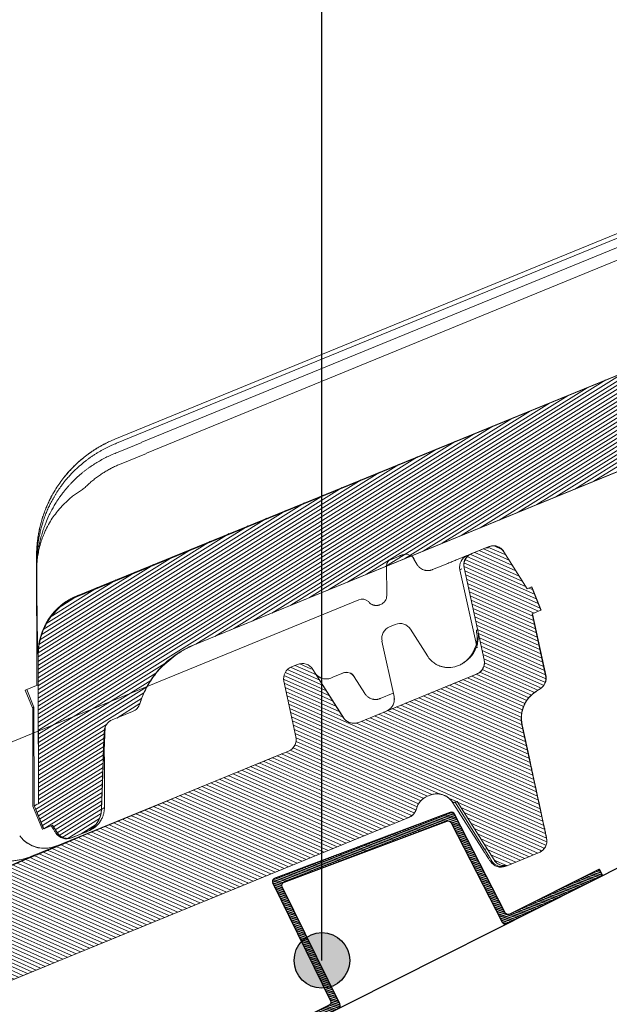
# Model space of a CAD drawing. Units: millimetres. Extents: x -7230 to 7866, y -14677 to -5923.
# Drawn here: x 5753 to 5838, y -13386 to -13244 of the extents above; entities that cross this region are included whole.
import ezdxf

# ---------------------------------------------------------------- set-up
doc = ezdxf.new("R2010")
doc.units = ezdxf.units.MM
doc.header["$MEASUREMENT"] = 0
for name, color, linetype in [('Estrutura', 1, 'Continuous'), ('Legendas', 30, 'Continuous'), ('Placa Natutherm', 1, 'Continuous'), ('Ripa metálica', 1, 'Continuous'), ('Telhas Advance', 1, 'Continuous')]:
    doc.layers.add(name, color=color, linetype=linetype)
doc.layers.add('Legenda Folha', color=7, linetype='Continuous', lineweight=30)

# ---------------------------------------------------------------- blocks, each defined once
blk = doc.blocks.new('A$C2D691A4E')
h = blk.add_hatch()
h.set_pattern_fill('ANSI31', color=252, scale=2)
h.set_pattern_definition([(45, (-878.24606, 7952.40524), (-0.176776695, 0.176776695), [])])
h.paths.add_polyline_path([(15.8, -17.01, -0.443587), (16.35, -17.51), (16.49, -36.35, 0.412019), (16.99, -36.84), (34.49, -36.84), (34.49, -35.84), (17.99, -35.84, -0.412019), (17.49, -35.35), (17.34, -16.4, 0.443587), (16.79, -15.9), (-10.22, -18.8, 0.380758), (-10.66, -19.29), (-10.81, -35.35, -0.411632), (-11.31, -35.84), (-25.71, -35.84, 0.414214), (-25.81, -35.94), (-25.81, -36.84), (-10.31, -36.84, 0.411632), (-9.81, -36.35), (-9.67, -20.19, -0.380758), (-9.22, -19.69)])
at = {"layer": 'Ripa metálica'}
blk.add_lwpolyline([(-9.22, -19.69, 0.380758), (-9.67, -20.19), (-9.81, -36.35, -0.411632), (-10.31, -36.84), (-25.81, -36.84), (-25.81, -35.94, -0.414214), (-25.71, -35.84), (-11.31, -35.84, 0.411632), (-10.81, -35.35), (-10.66, -19.29, -0.380758), (-10.22, -18.8), (16.79, -15.9, -0.443587), (17.34, -16.4), (17.49, -35.35, 0.412019), (17.99, -35.84), (34.49, -35.84), (34.49, -36.84), (16.99, -36.84, -0.412019), (16.49, -36.35), (16.35, -17.51, 0.443587), (15.8, -17.01)], format="xyb", close=True, dxfattribs=at)
blk = doc.blocks.new('A$C21042685')
at = {"layer": 'Telhas Advance', "linetype": 'Continuous', "lineweight": 0}
h = blk.add_hatch(dxfattribs=at)
h.set_pattern_fill('ANSI31', color=252, scale=4, angle=-13.0272, style=0)
h.set_pattern_definition([(31.9728143, (-5614.37983, 8950.23924), (-0.264758411, 0.424149718), [])])
edge = h.paths.add_edge_path()
edge.add_line((-140.18, -51.83), (-141.5, -51.49))
edge.add_line((-141.5, -51.49), (-140.61, -47.96))
edge.add_line((-140.61, -47.96), (-139.98, -48.12))
edge.add_line((-139.98, -48.12), (-137.34, -42.36))
edge.add_arc((-135.68, -43.12), 1.83, 79.6462, 155.3798, ccw=False)
edge.add_line((-135.35, -41.32), (-132.62, -42.01))
edge.add_arc((-133.04, -43.66), 1.7, -7.608, 75.8445, ccw=False)
edge.add_line((-131.35, -43.88), (-132.37, -57.44))
edge.add_arc((-130.55, -57.57), 1.82, 175.7087, 252.8854)
edge.add_line((-131.09, -59.31), (-113.13, -63.89))
edge.add_arc((-112.68, -62.13), 1.82, 255.7017, 326.1265)
edge.add_line((-111.16, -63.14), (-107.63, -55.38))
edge.add_arc((-105.97, -56.13), 1.83, 75.8795, 155.5375, ccw=False)
edge.add_line((-105.52, -54.36), (-104.6, -54.6))
edge.add_arc((-105.05, -56.36), 1.82, -4.2916, 75.7085, ccw=False)
edge.add_line((-103.23, -56.5), (-103.85, -64.7))
edge.add_arc((-102.03, -64.84), 1.82, 175.7084, 255.7084)
edge.add_arc((-1766.44, -6598.6), 6740.61, 74.114464, 75.708429, ccw=False)
edge.add_line((78.57, -115.42), (176.01, -140.24))
edge.add_line((176.01, -140.24), (273.49, -164.96))
edge.add_arc((271.26, -173.71), 9.04, 6.7467, 75.771, ccw=False)
edge.add_line((280.24, -172.65), (283.18, -193.99))
edge.add_line((283.18, -193.99), (283.87, -194.16))
edge.add_line((283.87, -194.16), (282.94, -197.68))
edge.add_line((282.94, -197.68), (281.62, -197.35))
edge.add_line((281.62, -197.35), (281.07, -198.58))
edge.add_arc((279.52, -197.89), 1.69, 258.1352, 335.8685, ccw=False)
edge.add_line((279.18, -199.54), (276.98, -198.98))
edge.add_arc((277.88, -195.45), 3.64, 189.8054, 255.7084, ccw=False)
edge.add_line((274.29, -196.07), (272.28, -184.82))
edge.add_arc((270.6, -185.12), 1.71, 10.0966, 78.022)
edge.add_line((270.95, -183.44), (267.86, -182.66))
edge.add_arc((268.31, -180.89), 1.82, 205.5883, 255.7084, ccw=False)
edge.add_arc((253.99, -187.75), 14.06, 25.5883, 46.3659)
edge.add_arc((255.64, -186.02), 11.67, 46.3659, 64.5578)
edge.add_arc((181.11, -342.68), 185.16, 64.5578, 65.0245)
edge.add_line((259.29, -174.84), (257.72, -174.34))
edge.add_line((257.72, -174.34), (32.58, -116.99))
edge.add_line((32.58, -116.99), (-118.43, -78.52))
edge.add_arc((-117.98, -76.75), 1.82, 202.5783, 255.7084, ccw=False)
edge.add_arc((-122.19, -78.5), 2.73, 22.5783, 75.7084)
edge.add_line((-121.51, -75.85), (-121.9, -75.75))
edge.add_arc((-122.57, -78.35), 2.68, 75.7083, 156.6084)
edge.add_line((-125.03, -77.29), (-125.65, -77.19))
edge.add_line((-125.65, -77.19), (-129.77, -86.3))
edge.add_arc((-131.43, -85.55), 1.82, 255.7081, 335.7084, ccw=False)
edge.add_line((-131.88, -87.31), (-136.37, -86.17))
edge.add_arc((-135.92, -84.4), 1.83, 175.9209, 255.7084, ccw=False)
edge.add_line((-137.75, -84.26), (-136.5, -67.52))
edge.add_arc((-141.04, -67.18), 4.56, 355.738, 425.4738)
edge.add_line((-139.15, -63.03), (-139.8, -62.74))
edge.add_arc((-139.05, -61.08), 1.82, 175.709, 245.7084, ccw=False)
edge.add_line((-140.86, -60.94), (-140.18, -51.83))
at = {"layer": 'Telhas Advance', "linetype": 'Continuous', "lineweight": 15}
for p, q in [((-120.96, -41.22), (-122.28, -40.88)), ((-137.37, -42.35), (-139.98, -48.12)), ((-137.34, -42.36), (-137.37, -42.35)), ((-135.23, -41.34), (-132.72, -41.98)), ((-132.37, -42.07), (-132.06, -42.15)), ((-124.33, -41.6), (-124.64, -42.39)), ((-124.23, -41.39), (-124.31, -41.58)), ((-120.28, -41.98), (-119.69, -46.3)), ((-131.35, -43.88), (-132.37, -57.44)), ((-130.7, -44.05), (-131.59, -55.57)), ((-131.32, -43.89), (-131.3, -43.9)), ((-130.99, -43.98), (-130.7, -44.05)), ((-128.59, -43.03), (-126.78, -43.49)), ((-115.59, -46.34), (-49.74, -63.12)), ((-140.64, -47.95), (-141.54, -51.49)), ((-140.61, -47.96), (-141.5, -51.49)), ((-139.94, -48.13), (-140.61, -47.96)), ((-118.54, -47.47), (-118.68, -47.44)), ((-120.33, -50.59), (-119.47, -50.81)), ((-141.5, -51.49), (-140.18, -51.83)), ((-140.22, -51.82), (-140.91, -61.08)), ((-122.44, -51.6), (-124.31, -55.74)), ((-131.98, -52.99), (-131.85, -53.05)), ((-118.1, -52.71), (-118.72, -60.91)), ((-107.63, -55.38), (-111.02, -62.88)), ((-104.6, -54.6), (-105.52, -54.36)), ((-110.41, -56.88), (-111.83, -56.51)), ((-103.85, -64.7), (-103.23, -56.5)), ((-129.46, -57.4), (-129.71, -57.26)), ((-129.71, -57.26), (-129.46, -57.4)), ((-129.46, -57.4), (-129.2, -57.53)), ((-114.59, -59.9), (-113.41, -57.28)), ((-131, -59.34), (-113.13, -63.89)), ((-118.68, -60.41), (-116.7, -60.91)), ((-116.7, -60.91), (-116.7, -60.91)), ((-139.15, -63.03), (-139.8, -62.74)), ((-112.64, -63.93), (-113.13, -63.89)), ((-102.48, -66.6), (-63.98, -76.41)), ((-136.48, -67.53), (-137.74, -84.27)), ((-136.9, -72.68), (-136.51, -67.51)), ((-121.9, -75.75), (-121.51, -75.85)), ((-67.15, -75.6), (-66.41, -75.68)), ((-65.86, -75.65), (-66.05, -75.69)), ((-65.72, -75.63), (-65.86, -75.65)), ((-51.4, -79.86), (-63.98, -76.41)), ((-63.92, -76.42), (-63.94, -76.42)), ((-63.92, -76.42), (-63.94, -76.42)), ((-125.65, -77.19), (-129.77, -86.3)), ((-125.34, -77.24), (-128.6, -84.51)), ((-128.24, -84.36), (-125.03, -77.29)), ((-137.35, -78.86), (-137.6, -82.21)), ((-118.43, -78.52), (-70.4, -90.76)), ((-131.88, -87.31), (-136.37, -86.17)), ((257.72, -174.34), (-70.4, -90.76))]:
    blk.add_line(p, q, dxfattribs=at)
at = {"layer": 'Telhas Advance'}
blk.add_line((-125.07, -77.28), (-125.65, -77.19), dxfattribs=at)
at = {"layer": 'Telhas Advance', "linetype": 'Continuous', "lineweight": 15}
for points in [[(-140.18, -51.83), (-141.5, -51.49), (-140.61, -47.96), (-139.98, -48.12), (-137.34, -42.36, -0.343028), (-135.35, -41.32), (-132.62, -42.01, -0.381125), (-131.35, -43.88), (-132.37, -57.44, 0.350081), (-131.09, -59.31), (-113.13, -63.89, 0.317338), (-111.16, -63.14), (-107.63, -55.38, -0.362281), (-105.52, -54.36), (-104.6, -54.6, -0.36397), (-103.23, -56.5), (-103.85, -64.7, 0.36397), (-102.48, -66.6, -0.006955), (78.57, -115.42)], [(32.58, -116.99), (-118.43, -78.52, -0.236068), (-119.66, -77.45, 0.236068), (-121.51, -75.85), (-121.9, -75.75, 0.368424), (-125.03, -77.29), (-125.65, -77.19), (-129.77, -86.3, -0.363972), (-131.88, -87.31), (-136.37, -86.17, -0.362921), (-137.75, -84.26), (-136.5, -67.52, 0.314032), (-139.15, -63.03), (-139.8, -62.74, -0.315296), (-140.86, -60.94), (-140.18, -51.83)]]:
    blk.add_lwpolyline(points, format="xyb", dxfattribs=at)
at = {"layer": 'Telhas Advance', "linetype": 'Continuous', "lineweight": 15, "flags": 128}
for points in [[(-137.34, -42.36), (-139.57, -47.3), (-139.94, -48.13)], [(-140.18, -51.83), (-140.8, -60.03), (-140.86, -60.94)], [(-113.13, -63.89), (-113.13, -63.89)]]:
    blk.add_lwpolyline(points, dxfattribs=at)
at = {"layer": 'Telhas Advance', "linetype": 'Continuous', "lineweight": 15}
for centre, radius, start, end in [((-123.06, -42.09), 1.37, 75.7084, 158.7084), ((-121.18, -42.09), 0.905, 8.3169, 75.6095), ((-121.18, -42.1), 0.911, 7.7084, 75.7084), ((-132.51, -43.91), 1.82, 355.7039, 75.7057), ((-115.93, -47.67), 1.37, 75.7084, 137.8124), ((-120.78, -52.35), 1.82, 75.7084, 155.7084), ((-119.92, -52.57), 1.82, 355.7084, 75.7084), ((-105.97, -56.13), 1.82, 75.7084, 155.7084), ((-105.05, -56.36), 1.82, 355.7084, 75.7084), ((-112.19, -57.82), 1.36, 75.9342, 154.7679), ((-112.17, -57.84), 1.37, 75.7084, 155.7084), ((-109.56, -55.21), 1.82, 313.1001, 326.2423), ((-139.08, -61.06), 1.82, 175.7084, 212.1283), ((-112.68, -62.13), 1.82, 255.7084, 335.7084), ((-102.03, -64.84), 1.82, 175.7084, 255.7084), ((-66.24, -71.14), 4.55, 255.7084, 330.7084), ((-135.93, -84.4), 1.82, 175.7085, 255.7077), ((-128.9, -84.15), 0.463, 260.6621, 310.6758), ((-131.07, -85.64), 1.82, 255.7105, 335.7106), ((-130.88, -85.69), 1.82, 255.7106, 335.7124)]:
    blk.add_arc(centre, radius, start, end, dxfattribs=at)
for points, knots in [([(-135.26, -41.33), (-135.49, -41.3), (-135.97, -41.23), (-136.62, -41.47), (-137.1, -41.87), (-137.29, -42.19), (-137.37, -42.35)], [0, 0, 0, 0, 0.27235, 0.561895, 0.787654, 1, 1, 1, 1]), ([(-135.23, -41.34), (-135.44, -41.29), (-135.65, -41.27), (-136.07, -41.32), (-136.28, -41.37), (-136.66, -41.56), (-136.83, -41.68), (-137.13, -41.99), (-137.25, -42.16), (-137.34, -42.36)], [0, 0, 0, 0, 0.25, 0.25, 0.5, 0.5, 0.75, 0.75, 1, 1, 1, 1]), ([(-122.53, -40.82), (-122.51, -40.82), (-122.48, -40.83), (-122.41, -40.85), (-122.35, -40.86), (-122.31, -40.87), (-122.28, -40.88)], [0, 0, 0, 0, 0.252209, 0.499049, 0.746373, 1, 1, 1, 1]), ([(-135.25, -41.48), (-135.22, -41.47), (-135.01, -41.41), (-134.78, -41.46), (-134.57, -41.51)], [0, 0, 0, 0, 0.093414, 1, 1, 1, 1]), ([(-131.35, -43.88), (-131.33, -43.67), (-131.35, -43.46), (-131.47, -43.05), (-131.56, -42.86), (-131.81, -42.51), (-131.96, -42.36), (-132.32, -42.12), (-132.51, -42.03), (-132.72, -41.98)], [0, 0, 0, 0, 0.25, 0.25, 0.5, 0.5, 0.75, 0.75, 1, 1, 1, 1]), ([(-132.06, -42.15), (-132.06, -42.15), (-132.06, -42.15), (-132.04, -42.15), (-132.02, -42.16), (-131.99, -42.17), (-131.95, -42.18), (-131.9, -42.19), (-131.85, -42.2), (-131.72, -42.24), (-131.48, -42.3), (-131.12, -42.39), (-130.78, -42.47), (-130.51, -42.54), (-130.22, -42.62), (-129.91, -42.7), (-129.59, -42.78), (-129.26, -42.86), (-128.93, -42.95), (-128.7, -43.01), (-128.59, -43.03)], [0, 0, 0, 0, 0.031463, 0.062746, 0.093922, 0.125066, 0.15625, 0.187548, 0.219034, 0.250779, 0.375964, 0.499636, 0.561617, 0.624231, 0.686433, 0.749021, 0.812319, 0.874855, 0.937218, 1, 1, 1, 1]), ([(-126.78, -43.49), (-126.74, -43.5), (-126.66, -43.52), (-126.53, -43.54), (-126.41, -43.55), (-126.28, -43.55), (-126.14, -43.54), (-126.01, -43.52), (-125.88, -43.49), (-125.75, -43.46), (-125.62, -43.41), (-125.44, -43.32), (-125.21, -43.17), (-125, -42.98), (-124.84, -42.78), (-124.73, -42.6), (-124.67, -42.46), (-124.64, -42.39)], [0, 0, 0, 0, 0.0466503, 0.0937789, 0.141415, 0.1895866, 0.2383212, 0.287645, 0.3375834, 0.388161, 0.4394013, 0.491327, 0.6157881, 0.752119, 0.823942, 0.9065673, 1, 1, 1, 1]), ([(-118.68, -47.44), (-118.94, -47.37), (-119.18, -47.22), (-119.54, -46.82), (-119.66, -46.57), (-119.69, -46.3)], [0, 0, 0, 0, 0.5, 0.5, 1, 1, 1, 1]), ([(-116.94, -46.75), (-116.95, -46.76), (-116.96, -46.78), (-117.06, -46.95), (-117.23, -47.14), (-117.4, -47.28), (-117.5, -47.34), (-117.54, -47.37)], [0, 0, 0, 0, 0.312946, 0.591575, 0.817256, 0.912744, 1, 1, 1, 1]), ([(-118.54, -47.47), (-118.51, -47.48), (-118.44, -47.5), (-118.33, -47.51), (-118.22, -47.52), (-118.11, -47.51), (-118, -47.5), (-117.89, -47.48), (-117.78, -47.45), (-117.68, -47.41), (-117.61, -47.38), (-117.57, -47.36)], [0, 0, 0, 0, 0.105495, 0.212214, 0.320239, 0.429647, 0.540515, 0.652917, 0.76692, 0.882593, 1, 1, 1, 1]), ([(-132.04, -53.13), (-132.05, -53.43), (-132.07, -53.9), (-131.91, -54.38), (-131.85, -54.56)], [0, 0, 0, 0, 0.617529, 1, 1, 1, 1]), ([(-131.1, -55.87), (-131.25, -55.64), (-131.61, -55.08), (-131.86, -54.12), (-131.85, -53.4), (-131.85, -53.05)], [0, 0, 0, 0, 0.2497201, 0.6229452, 1, 1, 1, 1]), ([(-131.85, -54.56), (-131.81, -54.73), (-131.68, -55.25), (-131.26, -55.93), (-130.72, -56.56), (-130.38, -56.83), (-130.21, -56.96)], [0, 0, 0, 0, 0.194148, 0.597068, 0.806856, 1, 1, 1, 1]), ([(-130.06, -57.02), (-130.23, -56.88), (-130.57, -56.6), (-130.93, -56.2), (-131.06, -55.95), (-131.1, -55.87)], [0, 0, 0, 0, 0.4088557, 0.8189027, 1, 1, 1, 1]), ([(-130.06, -57.02), (-130.39, -56.75), (-130.81, -56.4), (-131.05, -55.97), (-131.1, -55.87)], [0, 0, 0, 0, 0.755031, 1, 1, 1, 1]), ([(-126.86, -57.8), (-126.8, -57.79), (-126.68, -57.76), (-126.51, -57.71), (-126.34, -57.65), (-126.17, -57.58), (-125.99, -57.5), (-125.82, -57.41), (-125.66, -57.31), (-125.5, -57.2), (-125.31, -57.06), (-125.11, -56.88), (-124.89, -56.65), (-124.68, -56.39), (-124.48, -56.08), (-124.37, -55.86), (-124.31, -55.74)], [0, 0, 0, 0, 0.050781, 0.102515, 0.155215, 0.208894, 0.263567, 0.319244, 0.375936, 0.433656, 0.492412, 0.578343, 0.672049, 0.773552, 0.882864, 1, 1, 1, 1]), ([(-108.8, -56.87), (-108.98, -56.95), (-109.19, -57.01), (-109.6, -57.05), (-109.81, -57.03), (-110.01, -56.98)], [0, 0, 0, 0, 0.5, 0.5, 1, 1, 1, 1]), ([(-108.21, -56.44), (-108.24, -56.47), (-108.29, -56.52), (-108.37, -56.59), (-108.45, -56.66), (-108.51, -56.7), (-108.54, -56.72)], [0, 0, 0, 0, 0.232898, 0.47689, 0.732453, 1, 1, 1, 1]), ([(-132.37, -57.44), (-132.38, -57.65), (-132.36, -57.86), (-132.25, -58.27), (-132.15, -58.46), (-131.91, -58.81), (-131.75, -58.96), (-131.4, -59.2), (-131.21, -59.29), (-131, -59.34)], [0, 0, 0, 0, 0.25, 0.25, 0.5, 0.5, 0.75, 0.75, 1, 1, 1, 1]), ([(-126.86, -57.8), (-127.24, -57.89), (-127.62, -57.91), (-128.2, -57.85), (-128.39, -57.81), (-128.77, -57.71), (-128.95, -57.64), (-129.13, -57.56)], [0, 0, 0, 0, 0.5, 0.5, 0.75, 0.75, 1, 1, 1, 1]), ([(-140.86, -60.94), (-140.88, -61.13), (-140.86, -61.31), (-140.78, -61.68), (-140.71, -61.85), (-140.43, -62.33), (-140.14, -62.59), (-139.8, -62.74)], [0, 0, 0, 0, 0.25, 0.25, 0.5, 0.5, 1, 1, 1, 1]), ([(-118.72, -61.07), (-118.72, -61.1), (-118.72, -61.17), (-118.71, -61.27), (-118.69, -61.36), (-118.68, -61.46), (-118.65, -61.55), (-118.6, -61.72), (-118.5, -61.94), (-118.33, -62.19), (-118.12, -62.41), (-117.9, -62.58), (-117.64, -62.73), (-117.46, -62.78), (-117.35, -62.82)], [0, 0, 0, 0, 0.025323, 0.052011, 0.080187, 0.109958, 0.141413, 0.174628, 0.284434, 0.414493, 0.54616, 0.702711, 0.82541, 1, 1, 1, 1]), ([(-116.7, -60.91), (-116.66, -60.92), (-116.58, -60.94), (-116.46, -60.96), (-116.34, -60.97), (-116.21, -60.97), (-116.08, -60.96), (-115.96, -60.95), (-115.83, -60.92), (-115.71, -60.89), (-115.58, -60.84), (-115.4, -60.76), (-115.18, -60.63), (-114.97, -60.45), (-114.81, -60.26), (-114.69, -60.09), (-114.63, -59.96), (-114.59, -59.9)], [0, 0, 0, 0, 0.045962, 0.092382, 0.139305, 0.186779, 0.234847, 0.283552, 0.332935, 0.383035, 0.433889, 0.485533, 0.610521, 0.747219, 0.822073, 0.906329, 1, 1, 1, 1]), ([(-116.55, -60.95), (-116.57, -60.94), (-116.62, -60.93), (-116.67, -60.92), (-116.7, -60.91)], [0, 0, 0, 0, 0.403953, 1, 1, 1, 1]), ([(-139.18, -63.02), (-139.14, -63.04), (-139.03, -63.09), (-138.88, -63.17), (-138.69, -63.28), (-138.48, -63.41), (-138.18, -63.63), (-137.83, -63.94), (-137.45, -64.37), (-137.17, -64.78), (-136.97, -65.15), (-136.83, -65.46), (-136.71, -65.78), (-136.63, -66.09), (-136.57, -66.37), (-136.53, -66.62), (-136.52, -66.8), (-136.51, -66.88)], [0, 0, 0, 0, 0.036951, 0.078671, 0.125208, 0.187375, 0.249923, 0.384238, 0.499656, 0.624639, 0.689015, 0.749429, 0.815065, 0.874515, 0.918035, 0.959817, 1, 1, 1, 1]), ([(-136.48, -67.53), (-136.45, -67.06), (-136.48, -66.6), (-136.64, -65.92), (-136.71, -65.7), (-136.89, -65.27), (-136.99, -65.06), (-137.22, -64.66), (-137.36, -64.47), (-137.65, -64.11), (-137.81, -63.95), (-138.16, -63.64), (-138.34, -63.5), (-138.73, -63.24), (-138.94, -63.13), (-139.15, -63.03)], [0, 0, 0, 0, 0.25, 0.25, 0.375, 0.375, 0.5, 0.5, 0.625, 0.625, 0.75, 0.75, 0.875, 0.875, 1, 1, 1, 1]), ([(-111.41, -63.42), (-111.39, -63.41), (-111.31, -63.35), (-111.23, -63.24), (-111.16, -63.14)], [0, 0, 0, 0, 0.1979128, 1, 1, 1, 1]), ([(-136.9, -72.68), (-136.9, -72.72), (-136.91, -72.8), (-136.92, -72.93), (-136.93, -73.06), (-136.94, -73.21), (-136.95, -73.37), (-136.96, -73.53), (-136.98, -73.85), (-137.02, -74.36), (-137.07, -75.12), (-137.14, -75.96), (-137.19, -76.72), (-137.24, -77.36), (-137.27, -77.85), (-137.31, -78.35), (-137.34, -78.69), (-137.35, -78.86)], [0, 0, 0, 0, 0.035574, 0.071125, 0.106694, 0.142322, 0.178048, 0.213913, 0.249957, 0.375055, 0.499581, 0.624744, 0.750115, 0.812633, 0.874984, 0.937371, 1, 1, 1, 1]), ([(-62.43, -73.62), (-62.6, -73.86), (-62.99, -74.41), (-63.85, -75.05), (-64.68, -75.48), (-65.21, -75.55), (-65.37, -75.57)], [0, 0, 0, 0, 0.2459733, 0.5541869, 0.8728006, 1, 1, 1, 1]), ([(-54.03, -73.32), (-54.08, -73.39), (-54.17, -73.53), (-54.31, -73.73), (-54.46, -73.93), (-54.62, -74.12), (-54.79, -74.31), (-55.06, -74.59), (-55.48, -74.97), (-56.23, -75.51), (-57.26, -76.07), (-58.34, -76.44), (-59.25, -76.64), (-59.9, -76.74), (-60.58, -76.8), (-61.23, -76.81), (-61.91, -76.78), (-62.57, -76.71), (-63.18, -76.6), (-63.62, -76.51), (-63.85, -76.45), (-63.93, -76.42)], [0, 0, 0, 0, 0.020271, 0.040806, 0.061609, 0.082686, 0.104039, 0.125673, 0.186212, 0.250715, 0.369336, 0.501576, 0.562036, 0.62601, 0.685222, 0.750244, 0.805537, 0.874765, 0.934677, 0.976351, 1, 1, 1, 1]), ([(-125.03, -77.29), (-125.01, -77.25), (-124.97, -77.17), (-124.9, -77.03), (-124.79, -76.86), (-124.65, -76.68), (-124.43, -76.44), (-124.14, -76.19), (-123.73, -75.94), (-123.29, -75.78), (-122.87, -75.69), (-122.49, -75.68), (-122.17, -75.7), (-121.96, -75.74), (-121.85, -75.77)], [0, 0, 0, 0, 0.032507, 0.074259, 0.125652, 0.198483, 0.250598, 0.384994, 0.500098, 0.628669, 0.749713, 0.834916, 0.918499, 1, 1, 1, 1]), ([(-121.51, -75.85), (-121.1, -75.96), (-120.72, -76.16), (-120.08, -76.71), (-119.83, -77.06), (-119.66, -77.45)], [0, 0, 0, 0, 0.5, 0.5, 1, 1, 1, 1]), ([(-119.66, -77.45), (-119.59, -77.62), (-119.5, -77.77), (-119.3, -78.02), (-119.19, -78.13), (-118.85, -78.38), (-118.63, -78.47), (-118.43, -78.52)], [0, 0, 0, 0, 0.25, 0.25, 0.5, 0.5, 1, 1, 1, 1]), ([(-137.6, -82.21), (-137.6, -82.26), (-137.61, -82.36), (-137.62, -82.5), (-137.63, -82.64), (-137.64, -82.77), (-137.65, -82.9), (-137.67, -83.11), (-137.69, -83.39), (-137.71, -83.7), (-137.73, -83.95), (-137.74, -84.11), (-137.74, -84.2), (-137.75, -84.26), (-137.75, -84.26), (-137.75, -84.26)], [0, 0, 0, 0, 0.041968, 0.08368, 0.125255, 0.166816, 0.208483, 0.250378, 0.375512, 0.500278, 0.625193, 0.749994, 0.833578, 0.916566, 1, 1, 1, 1]), ([(-137.74, -84.27), (-137.75, -84.48), (-137.73, -84.69), (-137.62, -85.1), (-137.53, -85.29), (-137.28, -85.64), (-137.12, -85.79), (-136.77, -86.03), (-136.58, -86.12), (-136.37, -86.17)], [0, 0, 0, 0, 0.25, 0.25, 0.5, 0.5, 0.75, 0.75, 1, 1, 1, 1]), ([(-128.6, -84.51), (-128.62, -84.55), (-128.65, -84.64), (-128.71, -84.77), (-128.77, -84.89), (-128.82, -85.02), (-128.88, -85.14), (-128.96, -85.33), (-129.07, -85.59), (-129.2, -85.87), (-129.29, -86.09), (-129.36, -86.24), (-129.39, -86.33), (-129.41, -86.38), (-129.41, -86.38), (-129.41, -86.39)], [0, 0, 0, 0, 0.0419795, 0.0836968, 0.1252727, 0.1668289, 0.2084874, 0.2503693, 0.375504, 0.500266, 0.6251652, 0.7499911, 0.8335583, 0.9165465, 1, 1, 1, 1]), ([(-129.22, -86.44), (-129.22, -86.44), (-129.22, -86.43), (-129.21, -86.42), (-129.2, -86.4), (-129.18, -86.37), (-129.16, -86.33), (-129.12, -86.26), (-129.05, -86.11), (-128.93, -85.86), (-128.79, -85.54), (-128.64, -85.22), (-128.5, -84.92), (-128.37, -84.64), (-128.28, -84.45), (-128.24, -84.36)], [0, 0, 0, 0, 0.041854, 0.083442, 0.12491, 0.166407, 0.208081, 0.250081, 0.374782, 0.499702, 0.624434, 0.749613, 0.833219, 0.916315, 1, 1, 1, 1]), ([(-131.88, -87.31), (-131.67, -87.37), (-131.46, -87.38), (-131.03, -87.34), (-130.83, -87.28), (-130.44, -87.1), (-130.27, -86.97), (-129.97, -86.67), (-129.85, -86.49), (-129.77, -86.3)], [0, 0, 0, 0, 0.25, 0.25, 0.5, 0.5, 0.75, 0.75, 1, 1, 1, 1]), ([(-129.41, -86.39), (-129.4, -86.39), (-129.34, -86.41), (-129.27, -86.42), (-129.22, -86.44)], [0.7035315, 0.7035315, 0.7035315, 0.7035315, 0.71726516, 0.75843483, 0.75843483, 0.75843483, 0.75843483])]:
    blk.add_open_spline(points, degree=3, knots=knots, dxfattribs=at)
for points in [[(-122.53, -40.82), (-122.65, -40.79), (-122.72, -40.77), (-122.72, -40.77)], [(-120.29, -41.96), (-120.28, -41.97), (-120.28, -41.97), (-120.28, -41.98)], [(-129.9, -57.17), (-130.01, -57.11), (-130.11, -57.04), (-130.21, -56.96)], [(-110.01, -56.98), (-110.14, -56.94), (-110.28, -56.91), (-110.41, -56.88)], [(-108.8, -56.87), (-108.71, -56.83), (-108.62, -56.78), (-108.54, -56.72)], [(-107.9, -55.96), (-108.03, -56.27), (-108.26, -56.54), (-108.54, -56.72)], [(-130.06, -57.02), (-129.95, -57.11), (-129.83, -57.19), (-129.71, -57.26)], [(-129.39, -57.45), (-129.57, -57.37), (-129.74, -57.27), (-129.9, -57.17)], [(-129.13, -57.56), (-129.21, -57.52), (-129.3, -57.49), (-129.39, -57.45)], [(-113.42, -57.24), (-113.41, -57.26), (-113.41, -57.27), (-113.41, -57.28)], [(-140.86, -60.94), (-140.89, -60.93), (-140.9, -60.93), (-140.9, -60.93)], [(-118.72, -61.07), (-118.72, -61.02), (-118.72, -60.97), (-118.72, -60.91)], [(-116.55, -60.95), (-116.6, -60.94), (-116.65, -60.93), (-116.7, -60.91)], [(-136.51, -66.88), (-136.5, -67.1), (-136.5, -67.31), (-136.51, -67.51)], [(-136.51, -67.51), (-136.51, -67.51), (-136.5, -67.52), (-136.48, -67.53)], [(-125.03, -77.29), (-125.04, -77.29), (-125.06, -77.28), (-125.07, -77.28)], [(-137.75, -84.26), (-137.74, -84.27), (-137.74, -84.27), (-137.74, -84.27)], [(-131.52, -87.4), (-131.46, -87.42), (-131.4, -87.43), (-131.33, -87.45)]]:
    blk.add_open_spline(points, degree=3, dxfattribs=at)

msp = doc.modelspace()

# ---------------------------------------------------------------- hatches: boundary and pattern name
at = {"layer": 'Legenda Folha'}
msp.add_hatch(color=1, dxfattribs=at).paths.add_polyline_path([(5800.89, -13379.75, 1), (5792.86, -13379.75, 1)])

# ---------------------------------------------------------------- linework, layer by layer
at = {"layer": 'Estrutura', "color": 7, "linetype": 'Continuous', "lineweight": 15}
msp.add_line((5969.76, -13300.93), (5542.39, -13515.9), dxfattribs=at)
at = {"layer": 'Legenda Folha', "color": 1}
msp.add_circle((5796.88, -13379.75), 4.02, dxfattribs=at)
at = {"layer": 'Legendas', "color": 251}
msp.add_line((5796.88, -13379.75), (5796.88, -13045.55), dxfattribs=at)
at = {"layer": 'Placa Natutherm'}
msp.add_line((5490.9, -13541.8), (5969.76, -13300.93), dxfattribs=at)
at = {"layer": 'Telhas Advance', "linetype": 'Continuous', "lineweight": 15}
for p, q in [((5978.14, -13217.91), (5770.11, -13303.04)), ((5770.35, -13303.62), (5978.14, -13218.59)), ((5770.82, -13304.76), (5978.14, -13219.91)), ((5771.47, -13306.37), (5978.14, -13221.62)), ((5761.5, -13327.1), (5947.63, -13250.93)), ((5778.37, -13334.1), (5978.14, -13252.36)), ((5770.11, -13303.04), (5766.92, -13304.34)), ((5767.16, -13304.94), (5770.35, -13303.63)), ((5767.64, -13306.11), (5770.83, -13304.8)), ((5767.59, -13307.99), (5771.49, -13306.4)), ((5755.59, -13323.25), (5755.59, -13323.25)), ((5755.62, -13323.24), (5755.61, -13323.24)), ((5755.81, -13339.89), (5755.8, -13335.53)), ((5755.83, -13335.55), (5755.87, -13357.09)), ((5773.54, -13337.44), (5775.62, -13335.64)), ((5754.15, -13340.57), (5755.81, -13339.89)), ((5755.87, -13357.09), (5755.81, -13339.89)), ((5754.99, -13343.19), (5753.95, -13340.65)), ((5755.19, -13343.1), (5754.15, -13340.57)), ((5755.17, -13343.11), (5755.19, -13343.1)), ((5755.22, -13357.36), (5755.17, -13343.11)), ((5755.19, -13343.1), (5755.24, -13357.35)), ((5755.06, -13357.42), (5755.03, -13343.16)), ((5766.53, -13344.95), (5769.48, -13343.75)), ((5765.53, -13345.97), (5765.39, -13349.37)), ((5755.22, -13357.36), (5755.24, -13357.35)), ((5756.6, -13360.73), (5755.22, -13357.36)), ((5755.24, -13357.35), (5755.87, -13357.09)), ((5756.62, -13360.72), (5755.24, -13357.35)), ((5755.24, -13357.35), (5755.24, -13357.35)), ((5755.09, -13357.41), (5755.06, -13357.42)), ((5755.06, -13357.42), (5756.44, -13360.79)), ((5765.4, -13357.62), (5764.97, -13357.92)), ((5757.89, -13360.2), (5756.62, -13360.72)), ((5758.54, -13361.26), (5758.55, -13361.26)), ((5762.71, -13361.18), (5760.78, -13361.97))]:
    msp.add_line(p, q, dxfattribs=at)
at = {"layer": 'Telhas Advance', "color": 252, "linetype": 'Continuous', "lineweight": 0}
for p, q in [((5836.23, -13310.43), (5900.94, -13270.03)), ((5833.48, -13311.55), (5898.2, -13271.16)), ((5830.74, -13312.67), (5895.46, -13272.28)), ((5825.26, -13314.92), (5889.97, -13274.52)), ((5828, -13313.79), (5892.71, -13273.4)), ((5822.52, -13316.04), (5887.23, -13275.64)), ((5819.78, -13317.16), (5884.49, -13276.76)), ((5814.29, -13319.4), (5879.01, -13279.01)), ((5817.03, -13318.28), (5881.75, -13277.89)), ((5811.55, -13320.53), (5876.26, -13280.13)), ((5808.81, -13321.65), (5873.52, -13281.25)), ((5806.07, -13322.77), (5870.78, -13282.37)), ((5800.58, -13325.01), (5865.3, -13284.62)), ((5803.33, -13323.89), (5868.04, -13283.5)), ((5797.84, -13326.14), (5862.56, -13285.74)), ((5795.1, -13327.26), (5859.82, -13286.86)), ((5792.36, -13328.38), (5857.07, -13287.98)), ((5786.88, -13330.62), (5851.61, -13290.22)), ((5789.62, -13329.5), (5854.33, -13289.11)), ((5784.14, -13331.74), (5848.88, -13291.33)), ((5781.39, -13332.87), (5846.16, -13292.44)), ((5755.86, -13347.63), (5840.71, -13294.66)), ((5778.65, -13333.99), (5843.43, -13293.55)), ((5755.86, -13347.04), (5837.98, -13295.78)), ((5755.85, -13346.45), (5835.26, -13296.89)), ((5755.85, -13345.86), (5832.53, -13298)), ((5755.85, -13345.27), (5829.8, -13299.11)), ((5755.85, -13344.68), (5827.08, -13300.22)), ((5755.85, -13344.1), (5824.35, -13301.34)), ((5755.85, -13343.51), (5821.63, -13302.45)), ((5755.85, -13342.92), (5818.9, -13303.56)), ((5755.85, -13342.33), (5816.18, -13304.67)), ((5755.85, -13341.74), (5813.45, -13305.78)), ((5755.84, -13341.15), (5810.73, -13306.89)), ((5755.84, -13340.56), (5808, -13308.01)), ((5755.84, -13339.97), (5805.28, -13309.12)), ((5755.84, -13339.39), (5802.55, -13310.23)), ((5755.84, -13338.8), (5799.82, -13311.34)), ((5755.84, -13338.21), (5797.1, -13312.45)), ((5755.84, -13337.62), (5794.37, -13313.57)), ((5755.84, -13337.03), (5791.65, -13314.68)), ((5755.84, -13336.44), (5788.92, -13315.79)), ((5755.83, -13335.85), (5786.2, -13316.9)), ((5755.83, -13335.27), (5783.47, -13318.01)), ((5755.86, -13334.66), (5780.75, -13319.12)), ((5755.93, -13334.03), (5778.02, -13320.24)), ((5756.06, -13333.36), (5775.3, -13321.35)), ((5756.25, -13332.65), (5772.57, -13322.46)), ((5756.53, -13331.88), (5769.84, -13323.57)), ((5756.93, -13331.04), (5767.12, -13324.68)), ((5757.54, -13330.07), (5764.39, -13325.8)), ((5758.69, -13328.77), (5761.67, -13326.91)), ((5755.86, -13348.22), (5774.14, -13336.81)), ((5755.86, -13348.81), (5772.86, -13338.19)), ((5755.86, -13349.39), (5772.1, -13339.26)), ((5755.86, -13349.98), (5771.55, -13340.19)), ((5755.86, -13350.57), (5771.13, -13341.04)), ((5755.86, -13351.16), (5770.79, -13341.84)), ((5767.18, -13344.69), (5770.53, -13342.6)), ((5755.86, -13351.75), (5765.68, -13345.62)), ((5755.87, -13352.34), (5765.41, -13346.38)), ((5755.87, -13352.93), (5765.38, -13346.99)), ((5755.87, -13353.52), (5765.36, -13347.59)), ((5755.87, -13354.1), (5765.34, -13348.2)), ((5755.87, -13354.69), (5765.31, -13348.8)), ((5755.87, -13355.28), (5765.29, -13349.4)), ((5755.87, -13355.87), (5765.27, -13350.01)), ((5755.87, -13356.46), (5765.25, -13350.61)), ((5755.87, -13357.05), (5765.22, -13351.21)), ((5755.45, -13357.91), (5765.2, -13351.82)), ((5755.64, -13358.37), (5765.18, -13352.42)), ((5755.84, -13358.84), (5765.16, -13353.02)), ((5756.03, -13359.31), (5765.13, -13353.63)), ((5756.23, -13359.77), (5765.11, -13354.23)), ((5756.42, -13360.24), (5765.09, -13354.83)), ((5756.62, -13360.71), (5765.07, -13355.44)), ((5755.25, -13357.44), (5755.69, -13357.16)), ((5758.02, -13360.42), (5765.04, -13356.04)), ((5758.29, -13360.84), (5765.02, -13356.64)), ((5758.56, -13361.27), (5765, -13357.25)), ((5758.86, -13361.67), (5764.98, -13357.85)), ((5759.31, -13361.98), (5764.91, -13358.48)), ((5759.99, -13362.14), (5764.7, -13359.2)), ((5762.02, -13361.46), (5764.12, -13360.15))]:
    msp.add_line(p, q, dxfattribs=at)
at = {"layer": 'Telhas Advance', "linetype": 'Continuous', "lineweight": 15}
msp.add_lwpolyline([(5978.14, -13237.53, 0.001236), (5947.63, -13250.93), (5854.56, -13289.01), (5761.45, -13326.99, 0.310624), (5755.83, -13335.55), (5755.87, -13357.09), (5755.22, -13357.36), (5756.62, -13360.72), (5757.89, -13360.2), (5758.61, -13361.35, 0.352809), (5760.61, -13362.04), (5762.71, -13361.18, 0.295753), (5764.97, -13357.92), (5765.4, -13346.5, -0.305374), (5766.53, -13344.95), (5769.48, -13343.75, 0.222244), (5770.52, -13342.61, -0.090908), (5772.9, -13338.14, -0.079544), (5775.62, -13335.64, -0.002037), (5776.89, -13334.82), (5778.37, -13334.1), (5978.14, -13252.36)], format="xyb", dxfattribs=at)
at = {"layer": 'Telhas Advance', "linetype": 'Continuous', "lineweight": 15, "flags": 128}
for points in [[(5786.18, -13330.91), (5786.18, -13330.91)], [(5786.43, -13330.81), (5786.43, -13330.81)], [(5758.55, -13361.26), (5758.47, -13361.12), (5757.89, -13360.2)], [(5757.96, -13360.61), (5757.95, -13360.6), (5757.9, -13360.57)], [(5758.92, -13361.69), (5758.73, -13361.51), (5758.54, -13361.26)]]:
    msp.add_lwpolyline(points, dxfattribs=at)
at = {"layer": 'Telhas Advance', "linetype": 'Continuous', "lineweight": 15}
for centre, radius, start, end in [((5755.8, -13321.23), 0.192, 138.7105, 177.9076), ((5755.67, -13321), 0.11, 262.7524, 308.7786), ((5773.52, -13337.42), 0.0264, 244.6368, 302.7622), ((5770.94, -13341.42), 0.0265, 337.9023, 7.5318), ((5768.79, -13342.06), 1.82, 292.2554, 342.3758), ((5783.54, -13346.75), 13.66, 161.1015, 162.3758), ((5765.21, -13357.63), 0.189, 359.9338, 2.3909), ((5759.92, -13360.35), 1.82, 212.2546, 292.2557)]:
    msp.add_arc(centre, radius, start, end, dxfattribs=at)
for points, knots in [([(5756.52, -13315.46), (5756.56, -13315.33), (5756.65, -13315.08), (5756.79, -13314.7), (5756.93, -13314.33), (5757.09, -13313.97), (5757.25, -13313.61), (5757.41, -13313.26), (5757.58, -13312.92), (5757.76, -13312.59), (5757.94, -13312.26), (5758.39, -13311.47), (5759.18, -13310.29), (5760.19, -13309.08), (5761.01, -13308.23), (5761.6, -13307.68), (5762.2, -13307.16), (5762.83, -13306.66), (5763.48, -13306.2), (5764.14, -13305.76), (5764.81, -13305.36), (5765.5, -13304.99), (5766.2, -13304.65), (5766.67, -13304.45), (5766.91, -13304.35)], [0, 0, 0, 0, 0.026045, 0.051858, 0.077433, 0.10276, 0.127835, 0.152649, 0.177198, 0.201474, 0.225472, 0.249187, 0.376322, 0.498278, 0.549475, 0.600558, 0.651482, 0.702204, 0.752682, 0.802873, 0.852738, 0.902238, 0.951337, 1, 1, 1, 1]), ([(5766.92, -13304.34), (5766.8, -13304.4), (5766.55, -13304.5), (5766.19, -13304.66), (5765.83, -13304.83), (5765.48, -13305.01), (5765.13, -13305.19), (5764.78, -13305.39), (5764.43, -13305.59), (5764.1, -13305.8), (5763.76, -13306.01), (5763, -13306.53), (5761.86, -13307.41), (5760.46, -13308.77), (5759.19, -13310.28), (5758.33, -13311.58), (5757.76, -13312.59), (5757.41, -13313.27), (5757.09, -13313.98), (5756.79, -13314.72), (5756.62, -13315.22), (5756.53, -13315.48)], [0, 0, 0, 0, 0.024965, 0.049987, 0.075059, 0.100177, 0.125334, 0.150524, 0.175742, 0.200981, 0.226237, 0.251502, 0.374692, 0.500313, 0.623172, 0.750342, 0.797931, 0.846741, 0.896726, 0.947832, 1, 1, 1, 1]), ([(5766.47, -13305.23), (5766.34, -13305.29), (5766.08, -13305.41), (5765.7, -13305.59), (5765.31, -13305.79), (5764.93, -13306), (5764.54, -13306.22), (5764.16, -13306.46), (5763.78, -13306.7), (5763.4, -13306.96), (5763.02, -13307.23), (5762.48, -13307.64), (5761.79, -13308.21), (5761.12, -13308.84), (5760.56, -13309.41), (5760.05, -13309.96), (5759.69, -13310.41), (5759.49, -13310.66)], [0, 0, 0, 0, 0.04707, 0.094762, 0.143111, 0.192166, 0.241875, 0.292155, 0.342916, 0.394144, 0.445901, 0.498226, 0.620515, 0.748673, 0.806843, 0.890711, 1, 1, 1, 1]), ([(5760.19, -13311.13), (5760.29, -13311.03), (5760.47, -13310.83), (5760.76, -13310.53), (5761.05, -13310.24), (5761.35, -13309.95), (5761.65, -13309.67), (5761.97, -13309.4), (5762.29, -13309.13), (5762.62, -13308.88), (5762.95, -13308.62), (5763.4, -13308.3), (5763.97, -13307.92), (5764.67, -13307.5), (5765.4, -13307.1), (5766.15, -13306.73), (5766.68, -13306.51), (5766.94, -13306.39)], [0, 0, 0, 0, 0.049906, 0.099762, 0.149606, 0.199477, 0.249418, 0.299472, 0.349687, 0.400105, 0.450649, 0.501165, 0.598617, 0.696855, 0.796234, 0.897143, 1, 1, 1, 1]), ([(5762.48, -13311.45), (5762.56, -13311.37), (5762.72, -13311.21), (5762.96, -13310.98), (5763.2, -13310.75), (5763.46, -13310.53), (5763.72, -13310.31), (5763.99, -13310.09), (5764.26, -13309.88), (5764.54, -13309.68), (5764.9, -13309.43), (5765.35, -13309.14), (5765.89, -13308.82), (5766.44, -13308.52), (5767.01, -13308.24), (5767.4, -13308.08), (5767.59, -13307.99)], [0, 0, 0, 0, 0.05583, 0.111482, 0.167004, 0.222441, 0.277843, 0.333255, 0.388725, 0.444302, 0.50003, 0.600283, 0.700128, 0.799844, 0.899709, 1, 1, 1, 1]), ([(5755.62, -13323.24), (5755.62, -13323.12), (5755.62, -13322.88), (5755.63, -13322.51), (5755.66, -13322.14), (5755.69, -13321.75), (5755.74, -13321.36), (5755.8, -13320.95), (5755.88, -13320.54), (5755.97, -13320.12), (5756.11, -13319.57), (5756.33, -13318.86), (5756.61, -13318.13), (5756.98, -13317.3), (5757.57, -13316.18), (5758.48, -13314.87), (5759.47, -13313.79), (5760.22, -13313.09), (5760.79, -13312.61), (5761.36, -13312.18), (5761.92, -13311.8), (5762.3, -13311.57), (5762.48, -13311.45)], [0, 0, 0, 0, 0.02484, 0.050452, 0.076839, 0.104003, 0.131944, 0.160662, 0.190156, 0.220423, 0.251459, 0.309624, 0.376308, 0.418011, 0.500536, 0.643075, 0.751227, 0.805539, 0.857598, 0.907372, 0.95484, 1, 1, 1, 1]), ([(5755.62, -13323.24), (5755.62, -13323.1), (5755.62, -13322.81), (5755.63, -13322.38), (5755.66, -13321.96), (5755.69, -13321.53), (5755.74, -13321.1), (5755.79, -13320.68), (5755.86, -13320.26), (5755.93, -13319.84), (5756.01, -13319.42), (5756.11, -13319), (5756.21, -13318.59), (5756.32, -13318.18), (5756.44, -13317.77), (5756.58, -13317.37), (5756.73, -13316.93), (5756.97, -13316.3), (5757.29, -13315.56), (5757.68, -13314.77), (5758.05, -13314.11), (5758.45, -13313.44), (5758.85, -13312.83), (5759.25, -13312.28), (5759.57, -13311.87), (5759.78, -13311.62), (5759.87, -13311.51)], [0, 0, 0, 0, 0.033521, 0.067074, 0.10064, 0.134201, 0.167737, 0.201231, 0.234663, 0.268016, 0.301309, 0.334571, 0.367816, 0.401059, 0.434317, 0.467604, 0.500937, 0.542216, 0.625684, 0.691034, 0.7503, 0.803329, 0.87498, 0.923302, 0.964969, 1, 1, 1, 1]), ([(5759.17, -13311.08), (5759.09, -13311.2), (5758.93, -13311.42), (5758.69, -13311.77), (5758.47, -13312.11), (5758.26, -13312.45), (5758.06, -13312.79), (5757.87, -13313.13), (5757.69, -13313.46), (5757.52, -13313.8), (5757.36, -13314.13), (5757.21, -13314.46), (5757.07, -13314.79), (5756.93, -13315.11), (5756.85, -13315.33), (5756.81, -13315.44)], [0, 0, 0, 0, 0.084928, 0.168358, 0.250338, 0.330938, 0.41021, 0.488189, 0.564905, 0.640387, 0.714658, 0.787739, 0.859647, 0.930398, 1, 1, 1, 1]), ([(5755.59, -13321.24), (5755.59, -13321.15), (5755.59, -13320.97), (5755.59, -13320.69), (5755.6, -13320.4), (5755.62, -13320.11), (5755.65, -13319.68), (5755.71, -13319.09), (5755.81, -13318.37), (5755.94, -13317.63), (5756.1, -13316.92), (5756.29, -13316.19), (5756.44, -13315.7), (5756.52, -13315.46)], [0, 0, 0, 0, 0.046935, 0.09548, 0.145672, 0.197543, 0.251126, 0.366248, 0.500992, 0.621979, 0.745474, 0.871485, 1, 1, 1, 1]), ([(5756.53, -13315.48), (5756.49, -13315.6), (5756.41, -13315.84), (5756.3, -13316.21), (5756.2, -13316.57), (5756.11, -13316.93), (5756.03, -13317.29), (5755.95, -13317.65), (5755.89, -13318), (5755.8, -13318.5), (5755.72, -13319.1), (5755.66, -13319.75), (5755.63, -13320.3), (5755.61, -13320.78), (5755.61, -13321.08), (5755.61, -13321.23)], [0, 0, 0, 0, 0.06466, 0.128691, 0.192091, 0.254858, 0.316992, 0.378492, 0.43936, 0.499599, 0.634228, 0.749642, 0.837759, 0.921159, 1, 1, 1, 1]), ([(5756.81, -13315.44), (5756.76, -13315.57), (5756.66, -13315.85), (5756.5, -13316.33), (5756.33, -13316.89), (5756.16, -13317.54), (5756, -13318.24), (5755.86, -13318.97), (5755.76, -13319.68), (5755.7, -13320.3), (5755.67, -13320.78), (5755.66, -13321.02), (5755.66, -13321.11)], [0, 0, 0, 0, 0.069966, 0.155095, 0.255216, 0.370199, 0.499995, 0.628617, 0.749665, 0.874696, 0.952277, 1, 1, 1, 1]), ([(5755.59, -13323.25), (5755.59, -13322.92), (5755.59, -13322.41), (5755.59, -13321.73), (5755.59, -13321.4), (5755.59, -13321.24)], [0, 0, 0, 0, 0.5000032, 0.7636702, 1, 1, 1, 1]), ([(5755.61, -13321.23), (5755.61, -13321.39), (5755.61, -13321.72), (5755.61, -13322.4), (5755.61, -13322.91), (5755.61, -13323.24)], [0, 0, 0, 0, 0.236468, 0.499997, 1, 1, 1, 1]), ([(5755.61, -13339.97), (5755.61, -13337.13), (5755.6, -13331.55), (5755.59, -13325.98), (5755.59, -13323.25)], [0, 0, 0, 0, 0.509959, 1, 1, 1, 1]), ([(5755.59, -13327.41), (5755.59, -13327.17), (5755.59, -13325.96), (5755.59, -13324.45), (5755.59, -13323.25)], [0, 0, 0, 0, 0.201871, 1, 1, 1, 1]), ([(5755.62, -13323.24), (5755.62, -13323.39), (5755.62, -13323.69), (5755.62, -13324.14), (5755.62, -13324.57), (5755.63, -13325), (5755.63, -13325.42), (5755.63, -13325.84), (5755.63, -13326.24), (5755.64, -13326.64), (5755.64, -13327.03), (5755.64, -13327.41), (5755.64, -13327.78), (5755.65, -13328.76), (5755.67, -13330.23), (5755.69, -13331.97), (5755.71, -13333.39), (5755.73, -13334.21), (5755.75, -13334.66), (5755.75, -13334.88), (5755.76, -13335.07), (5755.77, -13335.23), (5755.78, -13335.36), (5755.79, -13335.46), (5755.8, -13335.51), (5755.8, -13335.53)], [0, 0, 0, 0, 0.021052, 0.042051, 0.062998, 0.083898, 0.104754, 0.125567, 0.146342, 0.167081, 0.187788, 0.208464, 0.229112, 0.249737, 0.375022, 0.498953, 0.624473, 0.748962, 0.784969, 0.820912, 0.856799, 0.892641, 0.928449, 0.964232, 1, 1, 1, 1]), ([(5755.8, -13335.53), (5755.8, -13335.44), (5755.8, -13335.27), (5755.81, -13335), (5755.83, -13334.73), (5755.86, -13334.46), (5755.92, -13333.95), (5756.03, -13333.42), (5756.28, -13332.5), (5756.65, -13331.53), (5757.34, -13330.33), (5758.14, -13329.29), (5758.93, -13328.53), (5759.57, -13328.04), (5760.03, -13327.73), (5760.5, -13327.45), (5760.97, -13327.2), (5761.29, -13327.06), (5761.45, -13326.99)], [0, 0, 0, 0, 0.024072, 0.048671, 0.073799, 0.099453, 0.125633, 0.214822, 0.25104, 0.390337, 0.500741, 0.631698, 0.750369, 0.80215, 0.853064, 0.903045, 0.952039, 1, 1, 1, 1]), ([(5755.83, -13335.55), (5755.83, -13334.65), (5755.96, -13333.76), (5756.29, -13332.68), (5756.36, -13332.47), (5756.53, -13332.04), (5756.61, -13331.84), (5756.9, -13331.23), (5757.12, -13330.84), (5757.62, -13330.09), (5757.9, -13329.74), (5758.51, -13329.07), (5758.83, -13328.76), (5759.53, -13328.19), (5759.9, -13327.93), (5760.67, -13327.47), (5761.08, -13327.27), (5761.5, -13327.1)], [0, 0, 0, 0, 0.25, 0.25, 0.3125, 0.3125, 0.375, 0.375, 0.5, 0.5, 0.625, 0.625, 0.75, 0.75, 0.875, 0.875, 1, 1, 1, 1]), ([(5778.37, -13334.1), (5777.45, -13334.48), (5776.58, -13334.95), (5775.36, -13335.8), (5774.96, -13336.1), (5774.21, -13336.75), (5773.86, -13337.09), (5773.51, -13337.45)], [0, 0, 0, 0, 0.5, 0.5, 0.75, 0.75, 1, 1, 1, 1]), ([(5775.79, -13335.5), (5775.89, -13335.43), (5776.1, -13335.29), (5776.41, -13335.09), (5776.73, -13334.91), (5777.05, -13334.73), (5777.37, -13334.56), (5777.7, -13334.4), (5778.03, -13334.24), (5778.26, -13334.15), (5778.37, -13334.1)], [0, 0, 0, 0, 0.125941, 0.251606, 0.376999, 0.502122, 0.626981, 0.751578, 0.875916, 1, 1, 1, 1]), ([(5755.8, -13335.53), (5755.8, -13335.54), (5755.81, -13335.56), (5755.81, -13335.57), (5755.82, -13335.58), (5755.82, -13335.58), (5755.83, -13335.57), (5755.83, -13335.56), (5755.83, -13335.55)], [0, 0, 0, 0, 0.1669, 0.333662, 0.500321, 0.666909, 0.833457, 1, 1, 1, 1]), ([(5773.54, -13337.44), (5773.63, -13337.35), (5773.8, -13337.17), (5774.06, -13336.91), (5774.34, -13336.65), (5774.62, -13336.41), (5774.9, -13336.17), (5775.19, -13335.93), (5775.49, -13335.71), (5775.69, -13335.57), (5775.79, -13335.5)], [0, 0, 0, 0, 0.126019, 0.25174, 0.377167, 0.502302, 0.62715, 0.751713, 0.875996, 1, 1, 1, 1]), ([(5770.96, -13341.43), (5771.01, -13341.32), (5771.1, -13341.11), (5771.25, -13340.79), (5771.4, -13340.49), (5771.56, -13340.18), (5771.73, -13339.89), (5771.9, -13339.61), (5772.12, -13339.25), (5772.41, -13338.82), (5772.77, -13338.34), (5773.14, -13337.88), (5773.41, -13337.59), (5773.54, -13337.44)], [0, 0, 0, 0, 0.073954, 0.147046, 0.219289, 0.290697, 0.361281, 0.431058, 0.50004, 0.627054, 0.75265, 0.876929, 1, 1, 1, 1]), ([(5773.51, -13337.45), (5773.24, -13337.73), (5772.98, -13338.03), (5772.49, -13338.65), (5772.27, -13338.98), (5771.63, -13339.98), (5771.27, -13340.68), (5770.96, -13341.41)], [0, 0, 0, 0, 0.25, 0.25, 0.5, 0.5, 1, 1, 1, 1]), ([(5770.96, -13341.43), (5771.01, -13341.32), (5771.1, -13341.11), (5771.25, -13340.79), (5771.4, -13340.49), (5771.56, -13340.18), (5771.73, -13339.89), (5771.9, -13339.61), (5772.01, -13339.42), (5772.07, -13339.33)], [0, 0, 0, 0, 0.147896, 0.294068, 0.438543, 0.581346, 0.722505, 0.862046, 1, 1, 1, 1]), ([(5765.4, -13346.5), (5765.41, -13346.33), (5765.45, -13346.17), (5765.56, -13345.85), (5765.64, -13345.7), (5765.84, -13345.43), (5765.96, -13345.31), (5766.22, -13345.1), (5766.37, -13345.02), (5766.53, -13344.95)], [0, 0, 0, 0, 0.25, 0.25, 0.5, 0.5, 0.75, 0.75, 1, 1, 1, 1]), ([(5765.29, -13348.55), (5765.25, -13349.77), (5765.21, -13350.99), (5765.17, -13352.2), (5765.1, -13354.11), (5765.04, -13356.02), (5764.97, -13357.93)], [0.000118247, 0.000118247, 0.000118247, 0.000118247, 0.003849556, 0.003849556, 0.003849556, 0.009700662, 0.009700662, 0.009700662, 0.009700662]), ([(5765.39, -13349.37), (5765.34, -13349.04), (5765.3, -13348.7), (5765.29, -13348.57), (5765.29, -13348.57)], [0, 0, 0, 0, 0.984213, 1, 1, 1, 1]), ([(5765.39, -13349.37), (5765.39, -13350.9), (5765.4, -13353.65), (5765.4, -13356.39), (5765.4, -13357.61)], [0, 0, 0, 0, 0.55621, 1, 1, 1, 1]), ([(5764.97, -13357.93), (5764.96, -13358.28), (5764.9, -13358.62), (5764.73, -13359.12), (5764.67, -13359.28), (5764.51, -13359.6), (5764.42, -13359.74), (5764.22, -13360.03), (5764.11, -13360.17), (5763.87, -13360.42), (5763.75, -13360.54), (5763.34, -13360.87), (5763.04, -13361.05), (5762.71, -13361.18)], [0, 0, 0, 0, 0.25, 0.25, 0.375, 0.375, 0.5, 0.5, 0.625, 0.625, 0.75, 0.75, 1, 1, 1, 1]), ([(5765.4, -13357.62), (5765.4, -13357.68), (5765.4, -13357.79), (5765.39, -13357.96), (5765.37, -13358.14), (5765.34, -13358.32), (5765.3, -13358.51), (5765.22, -13358.79), (5765.06, -13359.19), (5764.8, -13359.66), (5764.46, -13360.1), (5764.1, -13360.43), (5763.76, -13360.68), (5763.45, -13360.86), (5763.23, -13360.96), (5763.13, -13361.01)], [0, 0, 0, 0, 0.0385719, 0.0784379, 0.1195923, 0.1620226, 0.2057085, 0.2506222, 0.3649271, 0.4997157, 0.6250504, 0.749112, 0.8341208, 0.9178698, 1, 1, 1, 1]), ([(5758.06, -13360.5), (5758.03, -13360.45), (5757.97, -13360.36), (5757.9, -13360.26), (5757.87, -13360.21)], [0, 0, 0, 0, 0.498587, 1, 1, 1, 1]), ([(5757.71, -13360.27), (5757.75, -13360.32), (5757.81, -13360.42), (5757.87, -13360.52), (5757.9, -13360.57)], [0, 0, 0, 0, 0.50142, 1, 1, 1, 1]), ([(5757.9, -13360.57), (5757.98, -13360.69), (5758.14, -13360.95), (5758.3, -13361.2), (5758.38, -13361.33)], [0, 0, 0, 0, 0.506929, 1, 1, 1, 1]), ([(5758.38, -13361.33), (5758.41, -13361.35), (5758.44, -13361.38), (5758.56, -13361.36), (5758.61, -13361.35)], [0, 0, 0, 0, 0.645666, 1, 1, 1, 1]), ([(5760.78, -13361.97), (5760.58, -13362.05), (5760.38, -13362.09), (5759.95, -13362.11), (5759.74, -13362.08), (5759.33, -13361.95), (5759.15, -13361.85), (5758.81, -13361.59), (5758.67, -13361.44), (5758.55, -13361.26)], [0, 0, 0, 0, 0.25, 0.25, 0.5, 0.5, 0.75, 0.75, 1, 1, 1, 1])]:
    msp.add_open_spline(points, degree=3, knots=knots, dxfattribs=at)
for points in [[(5766.47, -13305.23), (5766.7, -13305.13), (5766.93, -13305.03), (5767.16, -13304.94)], [(5767.64, -13306.11), (5767.41, -13306.2), (5767.17, -13306.3), (5766.94, -13306.39)], [(5759.17, -13311.08), (5759.28, -13310.94), (5759.38, -13310.8), (5759.49, -13310.66)], [(5760.19, -13311.13), (5760.09, -13311.25), (5759.98, -13311.38), (5759.87, -13311.51)], [(5755.59, -13321.24), (5755.59, -13321.23), (5755.6, -13321.23), (5755.61, -13321.23)], [(5755.74, -13321.08), (5755.65, -13321.8), (5755.61, -13322.52), (5755.61, -13323.24)], [(5755.66, -13321.11), (5755.63, -13321.83), (5755.61, -13322.53), (5755.61, -13323.24)], [(5753.95, -13340.65), (5753.95, -13340.65), (5754.02, -13340.63), (5754.15, -13340.57)], [(5770.96, -13341.41), (5770.84, -13341.71), (5770.72, -13342.02), (5770.62, -13342.32)], [(5770.96, -13341.43), (5770.84, -13341.72), (5770.72, -13342.02), (5770.62, -13342.32)], [(5755.17, -13343.11), (5755.04, -13343.16), (5754.98, -13343.18), (5754.98, -13343.18)], [(5765.29, -13348.55), (5765.31, -13347.87), (5765.35, -13347.18), (5765.4, -13346.5)], [(5765.4, -13357.61), (5765.4, -13357.62), (5765.4, -13357.62), (5765.4, -13357.62)], [(5758.06, -13360.5), (5758.22, -13360.75), (5758.38, -13361.01), (5758.54, -13361.26)], [(5758.38, -13361.33), (5758.38, -13361.33), (5758.38, -13361.33), (5758.38, -13361.33)]]:
    msp.add_open_spline(points, degree=3, dxfattribs=at)

# ---------------------------------------------------------------- block references
at = {"layer": 'Ripa metálica', "color": 1, "xscale": -1, "rotation": 26.70326866394489}
msp.add_blockref('A$C2D691A4E', (5797.88, -13346.14), dxfattribs=at)
at = {"layer": 'Telhas Advance', "color": 1, "xscale": -1, "rotation": 7.963797888331374}
msp.add_blockref('A$C21042685', (5681.31, -13297.71), dxfattribs=at)

doc.saveas('drawing.dxf')
